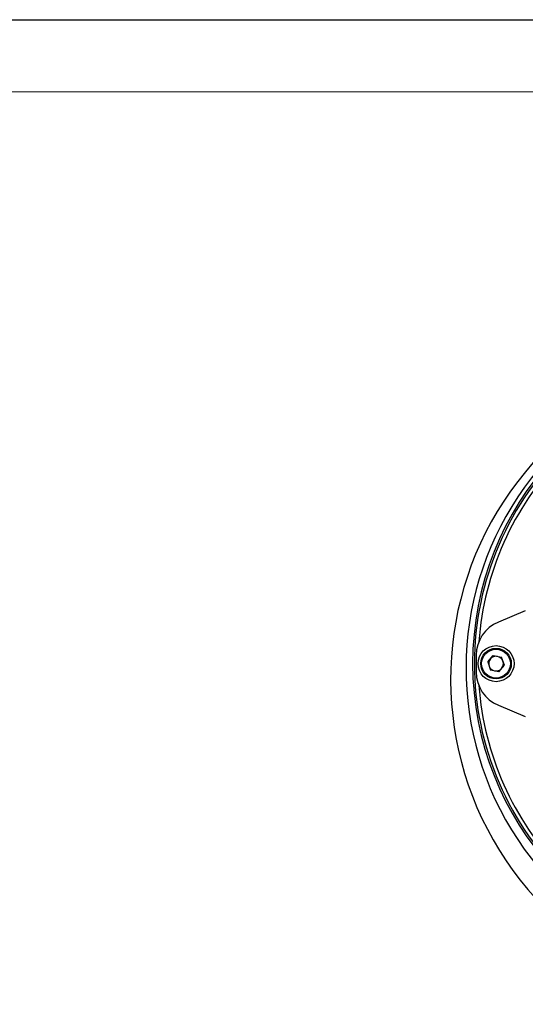
# Model space of a CAD drawing. Units: millimetres. Extents: x 0 to 420, y 0 to 297.
# Drawn here: x 106 to 141, y 229 to 297 of the extents above; entities that cross this region are included whole.
import ezdxf

# ---------------------------------------------------------------- set-up
doc = ezdxf.new("R2010")
doc.units = ezdxf.units.MM
doc.layers.add('CARTIGLIO', color=5, linetype='Continuous')

msp = doc.modelspace()

# ---------------------------------------------------------------- linework, layer by layer
at = {"color": 7, "linetype": 'Continuous', "lineweight": 25}
for p, q in [((141.428, 255.969), (139.565, 255.198)), ((138.022, 252.888), (138.022, 251.729)), ((138.819, 252.424), (139.208, 252.867)), ((139.208, 252.867), (139.786, 252.752)), ((138.819, 252.424), (139.008, 251.865)), ((139.586, 251.75), (139.975, 252.193)), ((139.975, 252.193), (139.786, 252.752)), ((139.586, 251.75), (139.008, 251.865)), ((139.565, 249.419), (141.428, 248.648))]:
    msp.add_line(p, q, dxfattribs=at)
for radius in [1.25, 1.062, 1]:
    msp.add_circle((139.397, 252.308), radius, dxfattribs=at)
for centre, radius, start, end in [((158.811, 251.228), 22.562, 75.40718, 276.7472), ((158.787, 251.981), 21.472, 74.72931, 276.56241), ((158.772, 252.308), 21, 9.0271, 350.9729), ((158.772, 252.308), 20.875, 133.3394, 226.6606), ((140.522, 252.888), 2.5, 112.5, 180), ((139.397, 252.308), 0.511, 138.72494, 198.72494), ((139.397, 252.308), 0.511, 78.72494, 138.72494), ((139.397, 252.308), 0.51, 18.72494, 78.72494), ((139.397, 252.308), 0.51, 318.72494, 18.72494), ((140.522, 251.729), 2.5, 180, 247.5), ((139.397, 252.308), 0.51, 198.72494, 258.72494), ((139.397, 252.308), 0.51, 258.72494, 318.72494)]:
    msp.add_arc(centre, radius, start, end, dxfattribs=at)
at = {"color": 8, "linetype": 'Continuous', "lineweight": 25}
for start, end in [(136.11345, 175.79511), (184.20489, 223.88655)]:
    msp.add_arc((158.772, 252.308), 20.625, start, end, dxfattribs=at)
at = {"layer": 'CARTIGLIO'}
msp.add_line((0, 297), (420, 297), dxfattribs=at)
at = {"layer": 'CARTIGLIO', "color": 7, "linetype": 'Continuous', "lineweight": 18}
msp.add_line((415, 292), (5, 292), dxfattribs=at)

doc.saveas('drawing.dxf')
